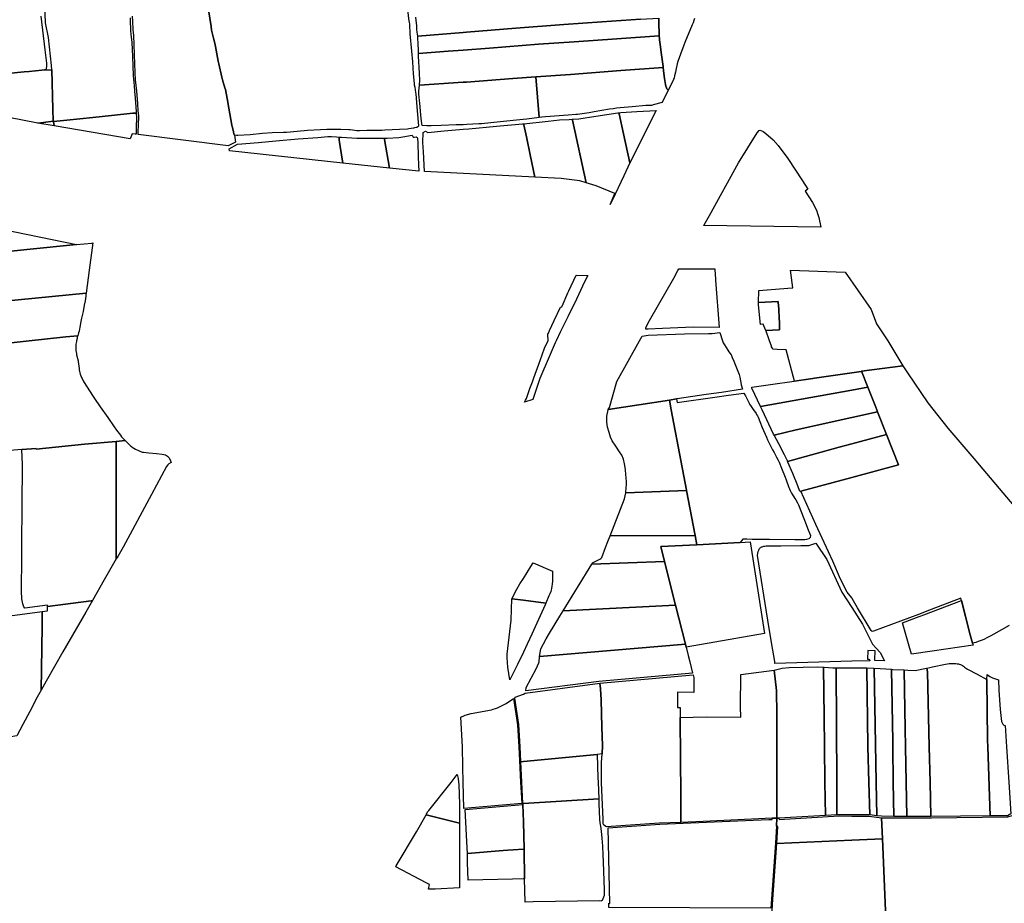
# Model space of a CAD drawing. Units: inches. Extents: x 720574 to 734697, y 4351319 to 4383091.
# Drawn here: x 722694 to 723300, y 4368945 to 4369489 of the extents above; entities that cross this region are included whole.
import ezdxf

# ---------------------------------------------------------------- set-up
doc = ezdxf.new("R2010")
doc.units = ezdxf.units.IN
doc.header["$MEASUREMENT"] = 0
doc.layers.add('gis.parcelas_rust', color=10, linetype='Continuous')

# ---------------------------------------------------------------- blocks, each defined once
blk = doc.blocks.new('parcelas_rust_ACAD_27_FMEBLOCK22')
at = {"layer": 'gis.parcelas_rust'}
for points in [[(-131.48, -0.05), (-132.8, 4.86), (-89.48, 11.6), (-41.48, 18.98), (-40.01, 23.19), (-42.99, 35.22), (-48.31, 55.4), (-52.04, 68.1), (-53.56, 73.01), (-45.29, 74.56), (-44.11, 74.84), (-43.25, 74.98), (-41.51, 75.14), (-39.1, 75.29), (-31.66, 75.91), (-29.07, 76.1), (-26.82, 76.22), (-23.49, 76.32), (-17.36, 76.32), (-16.14, 76.31), (-12.25, 76.11), (-10.43, 75.99), (-8.86, 75.93), (-7.3, 75.93), (-6.89, 74.03), (-5.48, 67.4), (-5.11, 65.66), (-4.17, 59.13), (-4.04, 58.67), (-4.01, 58.55), (-3.91, 58.18), (-2.31, 52.41), (0.4, 41.27), (3.53, 29.97), (3.9, 28.87), (4.02, 28.52), (6.21, 19.64), (8.6, 9.82), (9.79, 2.6), (24.92, 4.53), (71.82, 9.63), (96.2, 12.28), (103.49, 12.82), (103.28, 12.11), (103.08, 11.27), (102.79, 9.82), (102.68, 9.29), (102.44, 7.8), (102.31, 6.59), (102.28, 5.83), (102.3, 4.92), (102.38, 3.93), (102.68, 1.93), (102.84, 1.2), (103.81, -2.46), (103.88, -2.92), (104.36, -7.17), (104.51, -8.01), (104.89, -9.84), (105.13, -10.74), (105.49, -11.84), (105.82, -12.68), (106.18, -13.45), (106.91, -14.77), (107.55, -15.81), (112.61, -23.78), (113.92, -25.75), (117.3, -30.74), (121.99, -37.32), (125.98, -43.16), (127.36, -45.09), (129.76, -48.29), (130.57, -49.28), (131.86, -50.72), (132.8, -51.64), (127.18, -52.24), (107.6, -53.91), (77.99, -56.97), (77.86, -56.55), (69.04, -57.1), (64.27, -57.45), (32.21, -60.92), (-5.48, -65.35), (-18.64, -66.91), (-63.35, -72.22), (-105.55, -76.32), (-108.61, -74.11), (-110.53, -69.51), (-115.78, -57.99), (-119.56, -48.58), (-122.35, -41.16), (-125.17, -27.84), (-129.12, -11.1), (-130.38, -5.47)], [(-34.6, 22.16), (-33.52, 17.39), (-31.08, 17.84), (-27.36, 18.53), (-27.92, 21.09), (-16.35, 23.4), (-16.02, 22.21), (-15.82, 21.47), (-7.79, 22.95), (-7.57, 21.86), (4.59, 24.31), (3.5, 28.83), (-8.4, 26.48), (-9.03, 29.23), (-9.69, 32.13), (-17.96, 30.24), (-17.32, 27.46), (-17.1, 26.5), (-23.56, 25.19), (-23.43, 24.45)]]:
    blk.add_lwpolyline(points, close=True, dxfattribs=at)

msp = doc.modelspace()

# ---------------------------------------------------------------- linework, layer by layer
at = {"layer": 'gis.parcelas_rust'}
for points in [[(722931.1525, 4369505.458), (722933.4045, 4369487.9385), (722933.5345, 4369487.3785), (722933.6745, 4369485.7785), (722934.0045, 4369479.9785), (722934.9145, 4369469.3185), (722935.5145, 4369462.8585), (722936.0745, 4369455.4185), (722936.5045, 4369449.5785), (722936.6245, 4369448.7685), (722936.9045, 4369447.2485), (722937.4745, 4369443.8985), (722937.5545, 4369443.1285), (722938.294, 4369435.1585), (722939.074, 4369425.6185), (722939.354, 4369423.5185), (722939.324, 4369423.3285), (722939.244, 4369423.179), (722938.994, 4369422.899), (722938.784, 4369422.749), (722938.264, 4369422.509), (722937.904, 4369422.399), (722936.874, 4369422.139), (722936.144, 4369422.009), (722933.224, 4369421.549), (722932.404, 4369421.479), (722927.534, 4369421.229), (722918.454, 4369420.699), (722916.634, 4369420.649), (722911.424, 4369420.659), (722909.924, 4369420.609), (722907.544, 4369420.479), (722902.994, 4369420.299), (722902.254, 4369420.329), (722901.334, 4369420.419), (722900.144, 4369420.589), (722897.134, 4369420.969), (722896.394, 4369421.009), (722891.474, 4369421.219), (722890.374, 4369421.2395), (722889.094, 4369421.2695), (722886.794, 4369421.2595), (722882.904, 4369421.1395), (722878.824, 4369420.9595), (722870.864, 4369420.5195), (722868.804, 4369420.3495), (722858.044, 4369419.3995), (722856.194, 4369419.2895), (722849.074, 4369419.0395), (722843.234, 4369418.66), (722835.574, 4369417.97), (722827.974, 4369417.49), (722827.194, 4369417.46), (722826.084, 4369417.62), (722825.894, 4369417.77), (722825.704, 4369418.1), (722825.644, 4369418.31), (722825.354, 4369419.96), (722824.504, 4369423.11), (722824.384, 4369423.75), (722822.524, 4369434.37), (722821.424, 4369440.36), (722820.344, 4369445.78), (722820.064, 4369446.92), (722818.634, 4369451.82), (722818.244, 4369453.36), (722816.294, 4369461.5295), (722815.944, 4369463.2295), (722814.2045, 4369472.3695), (722813.7945, 4369474.2495), (722813.0745, 4369477.3095), (722811.9245, 4369482.4195), (722811.5545, 4369484.5295), (722809.9745, 4369494.8495)], [(722761.7545, 4369489.88), (722761.8045, 4369486.75), (722761.924, 4369483.8), (722762.054, 4369481.94), (722762.244, 4369479.94), (722762.684, 4369474.75), (722763.114, 4369466.14), (722763.644, 4369454.4305), (722763.944, 4369450.1505), (722764.144, 4369448.0305), (722764.504, 4369444.7705), (722764.904, 4369440.4005), (722765.204, 4369435.1905), (722765.434, 4369432.0805), (722765.4835, 4369431.2505), (722763.4235, 4369431.1605), (722750.3435, 4369429.9005), (722738.6935, 4369428.5705), (722722.7535, 4369426.991), (722714.4635, 4369426.091), (722714.4035, 4369426.411), (722714.2335, 4369433.761), (722713.434, 4369457.961), (722713.294, 4369460.661), (722711.394, 4369477.7705), (722709.684, 4369486.8205), (722709.214, 4369497.8305)], [(722809.9745, 4369494.8495), (722811.5545, 4369484.5295), (722811.9245, 4369482.4195), (722813.0745, 4369477.3095), (722813.7945, 4369474.2495), (722814.2045, 4369472.3695), (722815.944, 4369463.2295), (722816.294, 4369461.5295), (722818.244, 4369453.36), (722818.634, 4369451.82), (722820.064, 4369446.92), (722820.344, 4369445.78), (722821.424, 4369440.36), (722822.524, 4369434.37), (722824.384, 4369423.75), (722824.504, 4369423.11), (722825.354, 4369419.96), (722825.644, 4369418.31), (722825.704, 4369418.1), (722825.894, 4369417.77), (722826.084, 4369417.62), (722826.6735, 4369413.45), (722824.9235, 4369412.66), (722822.1535, 4369411.06), (722766.6735, 4369418.0805), (722766.6835, 4369420.2605), (722766.8035, 4369423.1505), (722766.9735, 4369425.7305), (722767.0535, 4369427.4905), (722767.0735, 4369428.7105), (722767.0535, 4369429.5205), (722766.764, 4369432.7505), (722766.484, 4369437.1205), (722765.794, 4369444.7405), (722765.224, 4369450.1305), (722765.114, 4369451.4705), (722764.694, 4369461.47), (722764.374, 4369467.52), (722763.914, 4369479.02), (722763.684, 4369482.6), (722763.4845, 4369487.82), (722763.2845, 4369490.9)], [(722706.824, 4369491.0005), (722709.184, 4369470.2505), (722710.204, 4369462.101), (722710.244, 4369461.341), (722710.214, 4369460.091), (722710.104, 4369458.741), (722710.044, 4369458.651), (722709.904, 4369457.921), (722708.934, 4369457.911), (722707.414, 4369457.751), (722699.604, 4369456.881), (722696.534, 4369456.591), (722678.1635, 4369454.801)], [(723075.935, 4369489.037), (723052.065, 4369487.367), (723028.795, 4369485.7675), (722999.255, 4369483.6575), (722968.765, 4369481.018), (722966.8045, 4369480.858), (722938.7545, 4369478.6285), (722938.4645, 4369481.0485), (722938.3245, 4369482.7985), (722938.1945, 4369485.0885), (722937.8045, 4369488.5385), (722937.595, 4369490.3885)], [(723109.145, 4369489.4365), (723108.795, 4369488.2765), (723108.295, 4369486.8865), (723107.805, 4369485.6765), (723103.135, 4369474.6565), (723102.575, 4369473.187), (723100.515, 4369467.627), (723098.905, 4369462.977), (723098.505, 4369461.647), (723098.255, 4369460.637), (723097.845, 4369458.767), (723097.375, 4369456.377), (723096.885, 4369454.167), (723096.565, 4369452.997), (723095.865, 4369451.007), (723092.865, 4369445.477), (723092.205, 4369446.137), (723091.935, 4369446.737), (723091.605, 4369447.937), (723091.405, 4369448.847), (723090.795, 4369452.607), (723090.375, 4369455.577), (723089.945, 4369459.437), (723089.885, 4369459.977), (723088.895, 4369467.137), (723088.055, 4369473.517), (723087.595, 4369476.367), (723087.525, 4369477.027), (723087.475, 4369478.897), (723087.375, 4369482.217), (723087.295, 4369484.327), (723087.245, 4369487.947), (723087.305, 4369489.637)], [(723302.811, 4369115.899), (723293.4505, 4369110.4995), (723291.5805, 4369109.4795), (723289.1505, 4369108.2195), (723287.6405, 4369107.4995), (723286.2405, 4369106.8895), (723283.8705, 4369105.9795), (723282.4305, 4369105.5195), (723280.3305, 4369104.9195), (723278.8505, 4369110.0795), (723273.2015, 4369132.699), (723254.931, 4369125.649), (723247.001, 4369122.699), (723219.2905, 4369112.3695), (723218.4705, 4369112.2795), (723218.0005, 4369112.7395), (723209.601, 4369126.769), (723206.281, 4369132.499), (723205.981, 4369132.879), (723203.1715, 4369136.419), (723199.0715, 4369144.439), (723194.332, 4369155.4885), (723191.602, 4369161.1585), (723183.9625, 4369178.028), (723174.6325, 4369198.518), (723205.983, 4369206.9675), (723234.753, 4369214.7275), (723227.363, 4369233.3575), (723221.8235, 4369247.4275), (723221.3635, 4369248.5875), (723220.7135, 4369250.2375), (723215.8635, 4369262.6175), (723212.0535, 4369272.3475), (723237.4035, 4369275.687), (723240.2735, 4369271.487), (723252.7235, 4369252.907), (723265.1735, 4369237.397), (723281.063, 4369218.6375), (723319.0525, 4369173.7875)]]:
    msp.add_lwpolyline(points, dxfattribs=at)
for points in [[(722938.8645, 4369477.6885), (722938.7545, 4369478.6285), (722966.8045, 4369480.858), (722968.765, 4369481.018), (722999.255, 4369483.6575), (723028.795, 4369485.7675), (723052.065, 4369487.367), (723075.935, 4369489.037), (723087.305, 4369489.637), (723087.245, 4369487.947), (723087.295, 4369484.327), (723087.375, 4369482.217), (723087.475, 4369478.897), (723061.325, 4369477.037), (723035.075, 4369475.1175), (723013.195, 4369473.7275), (722983.0645, 4369471.228), (722966.8045, 4369469.998), (722957.6045, 4369469.308), (722939.2245, 4369467.9885), (722939.1645, 4369469.9985), (722939.0145, 4369474.0085)], [(722939.2845, 4369466.2485), (722939.2245, 4369467.9885), (722957.6045, 4369469.308), (722966.8045, 4369469.998), (722983.0645, 4369471.228), (723013.195, 4369473.7275), (723035.075, 4369475.1175), (723061.325, 4369477.037), (723087.475, 4369478.897), (723087.525, 4369477.027), (723087.595, 4369476.367), (723088.055, 4369473.517), (723088.895, 4369467.137), (723089.885, 4369459.977), (723089.945, 4369459.437), (723063.865, 4369457.5175), (723032.8645, 4369455.1075), (723011.4945, 4369453.548), (722997.2645, 4369452.508), (722968.8545, 4369450.3685), (722966.8045, 4369450.2385), (722939.8945, 4369448.5085), (722940.1745, 4369451.5785), (722939.9545, 4369455.5885), (722939.5845, 4369459.4585), (722939.5345, 4369462.7985)], [(722704.9735, 4369425.181), (722598.5435, 4369445.812), (722617.0135, 4369447.942), (722620.4635, 4369448.322), (722635.4935, 4369449.9615), (722661.8635, 4369453.0015), (722678.1635, 4369454.801), (722696.534, 4369456.591), (722699.604, 4369456.881), (722707.414, 4369457.751), (722708.934, 4369457.911), (722709.904, 4369457.921), (722713.434, 4369457.961), (722714.2335, 4369433.761), (722714.4035, 4369426.411), (722708.4635, 4369425.571)], [(723013.5745, 4369428.508), (723011.4945, 4369453.548), (723032.8645, 4369455.1075), (723063.865, 4369457.5175), (723089.945, 4369459.437), (723090.375, 4369455.577), (723090.795, 4369452.607), (723091.405, 4369448.847), (723091.605, 4369447.937), (723091.935, 4369446.737), (723092.205, 4369446.137), (723092.865, 4369445.477), (723089.3645, 4369437.837), (723083.7545, 4369436.267), (723083.2245, 4369436.117), (723082.7345, 4369436.037), (723082.1345, 4369435.997), (723079.2145, 4369435.8675), (723070.8845, 4369435.1475), (723063.3945, 4369434.5075), (723061.2145, 4369434.2675), (723059.0445, 4369433.9775), (723056.8745, 4369433.6275), (723047.3745, 4369431.9975), (723044.2745, 4369431.5175), (723037.1145, 4369430.5075), (723036.0345, 4369430.4075), (723031.3845, 4369430.098), (723017.3945, 4369428.948), (723015.2745, 4369428.718)], [(722941.474, 4369423.6685), (722941.274, 4369424.7385), (722940.814, 4369428.1185), (722940.624, 4369429.9485), (722940.0345, 4369437.6785), (722939.9345, 4369438.8585), (722939.6345, 4369441.1985), (722939.4745, 4369442.6685), (722939.4445, 4369443.0885), (722939.5545, 4369444.7985), (722939.8945, 4369448.5085), (722966.8045, 4369450.2385), (722968.8545, 4369450.3685), (722997.2645, 4369452.508), (723011.4945, 4369453.548), (723013.5745, 4369428.508), (723005.8745, 4369427.548), (723003.6645, 4369427.328), (722989.4645, 4369425.978), (722978.084, 4369424.7485), (722976.384, 4369424.6185), (722972.784, 4369424.3985), (722968.964, 4369424.2185), (722966.804, 4369424.1385), (722962.494, 4369423.9685), (722953.144, 4369423.6385), (722947.054, 4369423.3585), (722946.214, 4369423.3785), (722944.464, 4369423.5185)], [(723062.7445, 4369430.9275), (723062.6245, 4369431.4475), (723063.7645, 4369431.5775), (723073.6345, 4369432.2575), (723085.4745, 4369432.927), (723069.4045, 4369400.6975), (723065.5445, 4369418.4775)], [(722714.9635, 4369423.461), (722704.9735, 4369425.181), (722708.4635, 4369425.571), (722714.4035, 4369426.411), (722714.4635, 4369426.091)], [(722714.9635, 4369423.461), (722714.4635, 4369426.091), (722722.7535, 4369426.991), (722738.6935, 4369428.5705), (722750.3435, 4369429.9005), (722763.4235, 4369431.1605), (722765.4835, 4369431.2505), (722765.6335, 4369428.4405), (722765.6335, 4369427.3205), (722765.5435, 4369423.8505), (722765.4035, 4369418.2405), (722764.8435, 4369418.3105), (722763.0535, 4369418.5905), (722761.6735, 4369415.4205)], [(723004.1445, 4369424.138), (723004.0145, 4369424.718), (723019.1845, 4369426.258), (723026.1045, 4369427.038), (723032.0445, 4369427.318), (723033.9345, 4369427.488), (723034.0745, 4369426.858), (723042.504, 4369388.408), (723038.514, 4369389.588), (723027.084, 4369390.928), (723010.814, 4369391.788), (723007.984, 4369405.618), (723005.834, 4369416.768)], [(723034.0745, 4369426.858), (723033.9345, 4369427.488), (723038.0145, 4369427.8475), (723048.3645, 4369429.2875), (723062.0345, 4369431.3875), (723062.6245, 4369431.4475), (723062.7445, 4369430.9275), (723065.5445, 4369418.4775), (723069.4045, 4369400.6975), (723065.594, 4369392.6175), (723058.464, 4369377.578), (723057.294, 4369374.988), (723060.024, 4369381.858), (723048.624, 4369386.608), (723042.504, 4369388.408)], [(722942.394, 4369407.529), (722941.914, 4369413.209), (722942.104, 4369419.2785), (722943.554, 4369420.0685), (722944.974, 4369419.4285), (722955.064, 4369420.3185), (722966.804, 4369421.3485), (722970.274, 4369421.6485), (722987.1845, 4369423.2185), (723003.2445, 4369424.638), (723004.0145, 4369424.718), (723004.1445, 4369424.138), (723005.834, 4369416.768), (723007.984, 4369405.618), (723010.814, 4369391.788), (722943.034, 4369395.369)], [(723186.944, 4369361.047), (723114.724, 4369362.1475), (723115.124, 4369362.4275), (723118.314, 4369368.1675), (723136.3345, 4369400.577), (723147.6645, 4369419.1965), (723148.9645, 4369420.5765), (723149.5945, 4369420.6865), (723151.5445, 4369419.9565), (723153.0845, 4369418.8165), (723157.6745, 4369414.7965), (723160.6745, 4369411.3765), (723166.5745, 4369403.3065), (723175.5645, 4369389.5265), (723178.9345, 4369384.4265), (723177.3245, 4369383.2965), (723181.7145, 4369376.347), (723184.1745, 4369371.597), (723185.0545, 4369368.957), (723185.7245, 4369366.947)], [(722823.0035, 4369408.11), (722822.6535, 4369409.32), (722822.7735, 4369409.38), (722827.8335, 4369412.21), (722840.744, 4369413.22), (722851.364, 4369414.1795), (722865.274, 4369415.4595), (722877.344, 4369416.2695), (722883.504, 4369416.8795), (722885.664, 4369416.8595), (722888.714, 4369416.6695), (722890.374, 4369416.5095), (722890.374, 4369414.5395), (722890.694, 4369413.3595), (722891.064, 4369410.7895), (722892.754, 4369400.5195)], [(722890.374, 4369416.5095), (722891.764, 4369416.3695), (722901.304, 4369415.949), (722907.974, 4369415.849), (722915.534, 4369415.779), (722918.294, 4369415.879), (722918.284, 4369414.969), (722921.484, 4369397.469), (722892.754, 4369400.5195), (722891.064, 4369410.7895), (722890.694, 4369413.3595), (722890.374, 4369414.5395)], [(722921.484, 4369397.469), (722918.284, 4369414.969), (722918.294, 4369415.879), (722919.974, 4369415.939), (722927.144, 4369416.179), (722929.514, 4369416.769), (722935.284, 4369417.659), (722936.064, 4369416.549), (722936.574, 4369416.539), (722937.884, 4369416.579), (722938.084, 4369416.529), (722938.334, 4369416.319), (722938.424, 4369416.179), (722938.584, 4369415.819), (722938.654, 4369415.389), (722938.764, 4369413.079), (722939.144, 4369404.459), (722939.284, 4369399.399), (722939.564, 4369395.549)], [(722619.0525, 4369355.3425), (722618.6425, 4369357.2425), (722620.4625, 4369357.3125), (722622.8825, 4369357.4125), (722626.3225, 4369357.6125), (722635.7325, 4369358.3025), (722646.7025, 4369359.172), (722652.9025, 4369359.712), (722657.413, 4369360.142), (722660.563, 4369360.482), (722672.433, 4369361.962), (722698.803, 4369356.5315), (722728.793, 4369350.3415), (722698.2225, 4369347.2315), (722653.4425, 4369342.682), (722632.9625, 4369340.9225), (722621.9325, 4369339.8625), (722621.9025, 4369339.9825), (722621.7725, 4369340.4425), (722620.8325, 4369346.9725), (722620.4625, 4369348.7125)], [(722622.0325, 4369339.4925), (722621.9325, 4369339.8625), (722632.9625, 4369340.9225), (722653.4425, 4369342.682), (722698.2225, 4369347.2315), (722728.793, 4369350.3415), (722738.103, 4369351.2515), (722738.763, 4369351.3715), (722738.383, 4369348.3715), (722736.6125, 4369334.5315), (722734.5825, 4369320.3515), (722629.842, 4369310.1825), (722629.472, 4369311.2825), (722626.3425, 4369322.5825), (722623.6325, 4369333.7225)], [(723079.2935, 4369298.318), (723079.2735, 4369299.278), (723081.3835, 4369303.678), (723096.3535, 4369329.728), (723098.9935, 4369334.3175), (723099.6035, 4369335.4575), (723121.694, 4369335.5075), (723121.724, 4369334.9475), (723122.0835, 4369329.0675), (723122.1235, 4369328.3675), (723124.4135, 4369299.3175), (723108.3435, 4369299.428), (723089.4735, 4369298.678), (723080.7235, 4369298.298)], [(723004.4725, 4369253.299), (723004.7525, 4369253.789), (723005.1525, 4369254.569), (723005.6425, 4369255.709), (723007.893, 4369261.669), (723009.433, 4369265.889), (723010.333, 4369268.349), (723013.303, 4369276.669), (723015.333, 4369282.549), (723016.803, 4369286.589), (723016.853, 4369286.839), (723019.123, 4369291.129), (723018.843, 4369295.049), (723018.973, 4369295.259), (723019.233, 4369295.779), (723019.973, 4369297.489), (723022.713, 4369303.6085), (723026.6135, 4369311.8785), (723026.8335, 4369311.8985), (723027.3035, 4369311.9985), (723027.4135, 4369312.0585), (723027.6235, 4369312.3985), (723031.1235, 4369320.5685), (723031.7235, 4369321.9385), (723036.3735, 4369331.5985), (723043.4135, 4369331.3585), (723041.5335, 4369327.4285), (723036.5135, 4369316.7785), (723031.1635, 4369305.8385), (723026.743, 4369296.8585), (723024.083, 4369291.129), (723023.453, 4369289.779), (723018.393, 4369278.419), (723015.163, 4369270.789), (723014.013, 4369267.879), (723009.7425, 4369254.919)], [(723148.6367, 4369314.6479), (723148.6862, 4369322.1433), (723166.5982, 4369323.5754), (723169.6208, 4369323.817), (723168.2735, 4369334.5963), (723202.014, 4369333.427), (723217.864, 4369310.357), (723221.3135, 4369301.547), (723228.2035, 4369291.017), (723237.4035, 4369275.687), (723212.0535, 4369272.3475), (723211.7435, 4369272.3075), (723205.9835, 4369271.4675), (723183.1435, 4369268.1275), (723182.0635, 4369267.9675), (723170.6883, 4369266.3183), (723165.6315, 4369285.5951), (723160.0755, 4369285.8006), (723157.6495, 4369286.0701), (723156.9487, 4369286.717), (723156.5435, 4369287.4868), (723156.4849, 4369287.8007), (723155.1696, 4369291.6767), (723153.3368, 4369297.0677), (723153.0962, 4369297.5315), (723161.3154, 4369297.8224), (723161.5572, 4369297.8489), (723161.4631, 4369301.4269), (723161.4352, 4369301.8165), (723160.7948, 4369313.6189), (723160.7797, 4369313.8976), (723160.6928, 4369314.9611), (723160.6662, 4369315.2862)], [(722629.962, 4369309.8325), (722629.842, 4369310.1825), (722734.5825, 4369320.3515), (722734.5425, 4369319.9115), (722734.3725, 4369318.5315), (722733.9725, 4369315.7615), (722733.5225, 4369313.0115), (722732.7925, 4369309.2215), (722731.8425, 4369305.0515), (722731.4325, 4369303.0115), (722730.7825, 4369299.5115), (722730.2625, 4369296.982), (722730.0225, 4369296.072), (722729.4325, 4369294.132), (722722.1425, 4369293.592), (722697.762, 4369290.942), (722650.862, 4369285.8425), (722635.732, 4369283.913), (722634.542, 4369291.133), (722632.152, 4369300.9525)], [(723148.6717, 4369313.2406), (723148.5849, 4369314.6452), (723148.6367, 4369314.6479), (723160.6662, 4369315.2862), (723160.6928, 4369314.9611), (723160.7797, 4369313.8976), (723160.7901, 4369313.7064), (723161.4352, 4369301.8165), (723161.4631, 4369301.4269), (723161.5572, 4369297.8489), (723161.3154, 4369297.8224), (723153.0962, 4369297.5315), (723152.8938, 4369297.922), (723151.4723, 4369301.2804), (723151.4591, 4369301.3116), (723151.2706, 4369301.3017), (723149.7192, 4369301.1913)], [(723056.063, 4369248.7585), (723056.903, 4369250.0685), (723061.283, 4369266.0185), (723075.3535, 4369291.1285), (723076.9935, 4369294.058), (723080.7335, 4369294.498), (723102.9735, 4369295.468), (723117.8735, 4369295.638), (723120.0335, 4369295.628), (723124.8235, 4369296.2375), (723126.3335, 4369291.0475), (723126.5635, 4369290.4475), (723126.8235, 4369289.9175), (723127.6235, 4369288.5975), (723129.6535, 4369285.4475), (723130.4035, 4369284.3775), (723131.7135, 4369282.4175), (723131.9435, 4369281.9775), (723132.4435, 4369280.8875), (723133.4235, 4369278.488), (723135.4835, 4369273.438), (723136.663, 4369270.408), (723136.903, 4369269.628), (723137.113, 4369268.748), (723137.523, 4369266.408), (723137.683, 4369265.418), (723137.973, 4369264.028), (723138.763, 4369261.338), (723125.803, 4369259.378), (723116.443, 4369258.088), (723098.533, 4369255.4185), (723098.083, 4369255.3485), (723093.763, 4369254.6685)], [(723149.803, 4369250.628), (723144.373, 4369262.0575), (723144.543, 4369262.5275), (723182.0635, 4369267.9675), (723183.1435, 4369268.1275), (723205.9835, 4369271.4675), (723211.7435, 4369272.3075), (723212.0535, 4369272.3475), (723215.8635, 4369262.6175), (723205.9835, 4369260.8275)], [(723094.903, 4369248.5885), (723093.763, 4369254.6685), (723098.083, 4369255.3485), (723098.533, 4369253.2285), (723121.783, 4369256.468), (723130.193, 4369257.758), (723139.613, 4369258.978), (723140.503, 4369257.168), (723142.733, 4369252.678), (723143.113, 4369252.028), (723143.653, 4369251.208), (723145.343, 4369248.878), (723145.553, 4369248.588), (723147.063, 4369246.448), (723147.423, 4369245.848), (723147.873, 4369244.988), (723148.313, 4369244.038), (723149.373, 4369241.418), (723150.893, 4369237.668), (723153.433, 4369231.748), (723154.183, 4369230.128), (723155.403, 4369227.618), (723157.213, 4369224.038), (723158.153, 4369222.298), (723159.713, 4369219.528), (723160.663, 4369217.688), (723161.273, 4369216.378), (723162.793, 4369212.798), (723165.0425, 4369207.098), (723165.6225, 4369205.488), (723167.1925, 4369200.918), (723167.5625, 4369200.018), (723168.0325, 4369199.008), (723168.8825, 4369197.428), (723169.3325, 4369196.698), (723171.0225, 4369194.148), (723171.5525, 4369193.248), (723172.5725, 4369191.408), (723173.1825, 4369190.098), (723173.5825, 4369189.108), (723176.1025, 4369182.728), (723177.2825, 4369179.598), (723178.7525, 4369175.858), (723180.6525, 4369171.338), (723180.3625, 4369169.998), (723179.592, 4369169.2985), (723178.172, 4369168.8985), (723177.162, 4369168.6185), (723170.992, 4369168.6285), (723155.362, 4369168.8485), (723144.662, 4369168.7985), (723141.382, 4369168.9285), (723138.902, 4369168.9485), (723137.332, 4369167.0285), (723110.552, 4369165.639), (723109.482, 4369171.289), (723104.2525, 4369198.9385), (723104.2025, 4369199.1885)], [(723150.773, 4369248.588), (723149.803, 4369250.628), (723205.9835, 4369260.8275), (723215.8635, 4369262.6175), (723220.7135, 4369250.2375), (723221.3635, 4369248.5875), (723221.8235, 4369247.4275), (723205.983, 4369243.8975), (723171.743, 4369236.2675), (723158.213, 4369233.008), (723157.903, 4369233.568)], [(723066.8225, 4369197.479), (723067.1225, 4369200.809), (723067.2525, 4369202.479), (723067.3525, 4369204.069), (723067.1725, 4369206.909), (723066.9525, 4369208.679), (723066.7325, 4369211.969), (723066.1225, 4369215.359), (723065.3725, 4369218.169), (723064.4025, 4369220.689), (723063.0725, 4369222.779), (723060.7425, 4369226.269), (723058.5725, 4369229.609), (723057.4325, 4369231.879), (723056.6225, 4369234.609), (723055.6825, 4369237.889), (723055.2125, 4369241.139), (723055.103, 4369242.649), (723055.203, 4369244.739), (723056.023, 4369248.5885), (723056.063, 4369248.7585), (723093.763, 4369254.6685), (723094.903, 4369248.5885), (723104.2025, 4369199.1885), (723104.2525, 4369198.9385)], [(723161.073, 4369227.788), (723158.213, 4369233.008), (723171.743, 4369236.2675), (723205.983, 4369243.8975), (723221.8235, 4369247.4275), (723227.363, 4369233.3575), (723205.983, 4369227.7475), (723198.183, 4369225.6975), (723166.493, 4369216.788), (723166.323, 4369217.218), (723164.643, 4369220.888)], [(723166.633, 4369216.428), (723166.493, 4369216.788), (723198.183, 4369225.6975), (723205.983, 4369227.7475), (723227.363, 4369233.3575), (723234.753, 4369214.7275), (723205.983, 4369206.9675), (723174.6325, 4369198.518), (723174.0225, 4369198.358), (723172.8125, 4369201.838), (723169.673, 4369209.408)], [(722710.83, 4369127.634), (722710.81, 4369128.334), (722696.93, 4369126.614), (722696.37, 4369127.364), (722695.67, 4369129.164), (722694.99, 4369132.204), (722694.84, 4369137.0935), (722694.961, 4369158.383), (722694.991, 4369163.223), (722695.311, 4369191.963), (722695.4915, 4369212.3125), (722695.3915, 4369214.8825), (722694.9815, 4369224.2125), (722703.8015, 4369224.7625), (722703.9315, 4369224.3425), (722733.5415, 4369227.402), (722753.122, 4369229.072), (722753.221, 4369158.3825), (722753.221, 4369156.8625), (722745.7305, 4369143.973), (722738.54, 4369131.2835), (722737.82, 4369131.1535)], [(722753.221, 4369158.3825), (722753.122, 4369229.072), (722758.742, 4369229.672), (722762.052, 4369226.442), (722762.532, 4369226.012), (722763.0615, 4369225.612), (722764.0315, 4369224.992), (722764.9815, 4369224.442), (722766.7815, 4369223.532), (722767.6415, 4369223.172), (722768.7415, 4369222.782), (722769.2015, 4369222.642), (722769.9315, 4369222.502), (722773.3215, 4369222.102), (722777.912, 4369221.652), (722781.422, 4369221.282), (722783.552, 4369220.932), (722784.752, 4369220.1715), (722785.7515, 4369219.0515), (722786.6215, 4369217.2615), (722786.9115, 4369216.1315), (722785.6115, 4369215.442), (722784.9515, 4369214.862), (722784.2115, 4369213.692), (722774.9215, 4369196.462), (722757.381, 4369164.0325), (722754.101, 4369158.3825), (722753.221, 4369156.8625)], [(723057.232, 4369171.0995), (723066.0625, 4369193.819), (723066.8225, 4369197.479), (723104.2525, 4369198.9385), (723109.482, 4369171.289)], [(723045.8715, 4369153.54), (723046.4215, 4369154.43), (723050.0515, 4369156.38), (723050.8115, 4369156.7595), (723051.4115, 4369157.0895), (723052.0615, 4369157.7895), (723054.412, 4369163.8595), (723055.882, 4369167.6295), (723057.232, 4369171.0995), (723109.482, 4369171.289), (723110.552, 4369165.639), (723088.432, 4369164.489), (723090.7615, 4369155.2395)], [(723090.7615, 4369155.2395), (723088.432, 4369164.489), (723110.552, 4369165.639), (723137.332, 4369167.0285), (723143.512, 4369167.3485), (723152.1705, 4369110.87), (723104.04, 4369102.5305), (723103.55, 4369104.4605), (723097.531, 4369128.36)], [(723158.67, 4369092.5105), (723158.66, 4369093.4405), (723158.58, 4369093.7005), (723156.85, 4369104.17), (723154.3805, 4369119.1195), (723148.042, 4369158.9185), (723148.082, 4369160.4385), (723148.382, 4369161.3385), (723148.732, 4369162.2685), (723149.022, 4369162.9185), (723149.212, 4369163.2685), (723149.412, 4369163.5385), (723149.652, 4369163.7785), (723149.922, 4369163.9785), (723150.362, 4369164.2085), (723150.822, 4369164.3885), (723151.892, 4369164.6785), (723152.412, 4369164.7785), (723153.192, 4369164.8485), (723162.242, 4369165.0185), (723174.622, 4369165.0585), (723179.492, 4369165.1085), (723183.802, 4369166.5985), (723190.632, 4369156.5285), (723199.9415, 4369136.439), (723205.981, 4369127.019), (723212.6105, 4369116.6795), (723218.6505, 4369104.3895), (723220.95, 4369102), (723223.5, 4369099.35), (723226.18, 4369094.12), (723220.12, 4369094.26), (723220.23, 4369095.77), (723220.4, 4369099.37), (723220.45, 4369100.38), (723215.81, 4369100.55), (723215.62, 4369095.06), (723216.49, 4369095.08), (723217.11, 4369094.34), (723217.11, 4369094.18), (723205.98, 4369093.86)], [(723003.8305, 4369131.391), (722996.6505, 4369132.351), (722999.841, 4369138.2505), (723001.741, 4369141.4805), (723003.831, 4369144.8405), (723008.4115, 4369152.1905), (723009.7915, 4369154.52), (723021.7715, 4369149.27), (723021.821, 4369148.32), (723021.851, 4369146.7605), (723021.821, 4369144.7405), (723021.741, 4369142.9105), (723021.631, 4369141.5505), (723021.391, 4369139.8005), (723021.211, 4369138.9005), (723020.921, 4369137.7105), (723020.651, 4369136.8305), (723020.091, 4369135.2905), (723019.581, 4369134.0505), (723017.6505, 4369129.541)], [(723028.3205, 4369124.921), (723045.8715, 4369153.54), (723090.7615, 4369155.2395), (723097.531, 4369128.36)], [(722706.9785, 4369076.035), (722707.5195, 4369115.284), (722707.52, 4369124.454), (722710.92, 4369124.904), (722710.83, 4369127.634), (722737.82, 4369131.1535), (722738.54, 4369131.2835), (722734.42, 4369124.0435), (722720.299, 4369099.7745), (722710.1185, 4369081.545)], [(723017.6505, 4369129.541), (723017.2205, 4369128.531), (723009, 4369110.5615), (723006.15, 4369104.4615), (723003.8295, 4369099.5515), (723000.2495, 4369091.982), (722998.2395, 4369087.852), (722996.9095, 4369085.262), (722995.399, 4369082.462), (722994.3295, 4369090.262), (722993.8195, 4369096.072), (722993.8395, 4369098.152), (722996.2305, 4369119.081), (722996.6505, 4369132.351), (723003.8305, 4369131.391)], [(723242.81, 4369098.3), (723240.9205, 4369104.6995), (723237.1378, 4369117.5065), (723247.4947, 4369121.3962), (723248.1855, 4369121.6556), (723250.3355, 4369122.4631), (723273.5779, 4369131.1921), (723278.8505, 4369110.0795), (723280.3305, 4369104.9195), (723280.6705, 4369103.7195), (723255.5541, 4369100.1243)], [(722687.2175, 4369047.116), (722687.2775, 4369048.406), (722687.3275, 4369049.546), (722687.879, 4369098.545), (722687.8795, 4369119.1445), (722687.8095, 4369120.924), (722687.7695, 4369121.844), (722707.52, 4369124.454), (722707.5195, 4369115.284), (722706.9785, 4369076.035), (722704.488, 4369071.6855), (722699.938, 4369062.9855), (722695.6175, 4369054.966), (722692.0475, 4369047.926)], [(723013.7095, 4369096.8915), (723014.55, 4369101.5915), (723017.82, 4369107.6115), (723019.86, 4369111.201), (723026.3005, 4369121.631), (723028.3205, 4369124.921), (723097.531, 4369128.36), (723103.55, 4369104.4605)], [(723005.389, 4369075.612), (723005.589, 4369077.742), (723011.5995, 4369089.122), (723013.4395, 4369092.8115), (723013.5995, 4369093.5315), (723013.6595, 4369096.6215), (723013.7095, 4369096.8915), (723103.55, 4369104.4605), (723104.04, 4369102.5305), (723105.33, 4369097.4105), (723105.18, 4369097.3905), (723106.21, 4369093.441), (723108.0195, 4369086.471), (723050.2795, 4369081.4815)], [(723100.4085, 4369054.202), (723100.3685, 4369059.2115), (723116.3685, 4369059.7015), (723137.629, 4369059.5215), (723137.559, 4369065.861), (723137.6795, 4369085.7205), (723158.1995, 4369088.4205), (723159.6395, 4369075.8905), (723159.939, 4369061.091), (723159.8375, 4369019.362), (723159.787, 4368997.3025), (723157.047, 4368997.2325), (723114.547, 4368995.313), (723100.7465, 4368994.7135), (723100.6675, 4369019.3625), (723100.6475, 4369026.2525), (723100.518, 4369041.132), (723100.4285, 4369052.342)], [(723159.6395, 4369075.8905), (723158.1995, 4369088.4205), (723163.11, 4369089.5605), (723167.37, 4369089.9605), (723184.74, 4369090.48), (723188.68, 4369090.31), (723189.049, 4369059.571), (723189.2385, 4369041.1315), (723189.4875, 4369019.362), (723189.717, 4368998.9525), (723160.997, 4368997.3325), (723159.787, 4368997.3025), (723159.8375, 4369019.362), (723159.939, 4369061.091)], [(723188.68, 4369090.31), (723189.07, 4369090.29), (723194.37, 4369089.87), (723196.45, 4369089.87), (723196.7975, 4369019.362), (723196.897, 4368999.3525), (723189.717, 4368998.9525), (723189.4875, 4369019.362), (723189.2385, 4369041.1315), (723189.049, 4369059.571)], [(723196.45, 4369089.87), (723203.41, 4369089.86), (723205.98, 4369089.86), (723215.35, 4369089.85), (723215.9285, 4369041.5815), (723215.9385, 4369041.1315), (723216.5275, 4369019.362), (723217.067, 4368999.2825), (723210.187, 4368999.3525), (723205.977, 4368999.3725), (723198.157, 4368999.4225), (723196.897, 4368999.3525), (723196.7975, 4369019.362)], [(723215.35, 4369089.85), (723219.68, 4369089.57), (723220.9875, 4369019.362), (723221.367, 4368998.7825), (723217.067, 4368999.2825), (723216.5275, 4369019.362), (723215.9385, 4369041.1315), (723215.9285, 4369041.5815)], [(723219.68, 4369089.57), (723223.39, 4369089.33), (723230.54, 4369088.92), (723231.1885, 4369044.421), (723231.2385, 4369041.1315), (723231.5675, 4369019.362), (723231.887, 4368998.4025), (723224.197, 4368998.4525), (723221.367, 4368998.7825), (723220.9875, 4369019.362)], [(723230.54, 4369088.92), (723231.29, 4369088.88), (723238.25, 4369088.57), (723238.7685, 4369052.331), (723239.0085, 4369041.131), (723239.4575, 4369019.362), (723239.887, 4368998.3525), (723231.887, 4368998.4025), (723231.5675, 4369019.362), (723231.2385, 4369041.1315), (723231.1885, 4369044.421)], [(723238.25, 4369088.57), (723240.59, 4369088.47), (723245.07, 4369088.15), (723251.93, 4369089.55), (723252.2, 4369089.63), (723252.52, 4369087.36), (723253.6585, 4369041.131), (723254.1975, 4369019.3615), (723254.717, 4368998.2625), (723239.887, 4368998.3525), (723239.4575, 4369019.362), (723239.0085, 4369041.131), (723238.7685, 4369052.331)], [(723252.52, 4369087.36), (723252.2, 4369089.63), (723254, 4369090.09), (723255.7, 4369090.47), (723263.79, 4369092.16), (723264.94, 4369092.34), (723265.9, 4369092.43), (723267.26, 4369092.5), (723268.52, 4369092.51), (723270, 4369092.46), (723270.88, 4369092.38), (723271.63, 4369092.26), (723272.19, 4369092.12), (723272.86, 4369091.9), (723273.65, 4369091.55), (723274.1, 4369091.29), (723274.76, 4369090.84), (723275.44, 4369090.31), (723277.23, 4369089.05), (723283.28, 4369085.97), (723289.22, 4369082.72), (723289.22, 4369082.38), (723289.5485, 4369045.371), (723289.7085, 4369041.131), (723291.287, 4368998.632), (723254.717, 4368998.2625), (723254.1975, 4369019.3615), (723253.6585, 4369041.131)], [(723051.239, 4369076.972), (723050.889, 4369080.4215), (723108.4295, 4369085.461), (723108.7095, 4369083.901), (723108.819, 4369074.731), (723098.609, 4369074.7815), (723098.779, 4369065.4915), (723100.319, 4369065.4915), (723100.3685, 4369059.2115), (723100.4085, 4369054.202), (723100.4285, 4369052.342), (723100.518, 4369041.132), (723100.6475, 4369026.2525), (723100.6675, 4369019.3625), (723100.7465, 4368994.7135), (723087.4865, 4368994.1335), (723055.0065, 4368991.914), (723053.4265, 4368992.904), (723053.0365, 4368993.814), (723052.8965, 4368996.654), (723051.9575, 4369019.033), (723051.9575, 4369019.363), (723051.8575, 4369031.583), (723052.238, 4369036.9925), (723052.458, 4369041.9625), (723052.1685, 4369053.3125), (723051.719, 4369070.122)], [(723289.22, 4369082.72), (723289.32, 4369085.74), (723290.91, 4369084.55), (723292.58, 4369083.76), (723296.22, 4369082.54), (723296.6195, 4369076.18), (723297.259, 4369064.2805), (723298.079, 4369056.8405), (723298.899, 4369055.1205), (723299.549, 4369054.5505), (723300.459, 4369054.3105), (723301.3085, 4369041.131), (723302.718, 4369019.3615), (723303.977, 4369000.042), (723301.847, 4368998.742), (723291.287, 4368998.632), (723289.7085, 4369041.131), (723289.5485, 4369045.371), (723289.22, 4369082.38)], [(723000.9585, 4369055.023), (722998.559, 4369071.1825), (722998.779, 4369071.6925), (723003.829, 4369073.7125), (723004.939, 4369074.1525), (723050.889, 4369080.4215), (723051.239, 4369076.972), (723051.719, 4369070.122), (723052.1685, 4369053.3125), (723052.458, 4369041.9625), (723052.238, 4369036.9925), (723049.208, 4369036.503), (723003.8275, 4369032.2035), (723002.2775, 4369032.0535), (723001.758, 4369041.133)], [(722967.1965, 4369003.2445), (722966.757, 4369019.364), (722966.4975, 4369028.804), (722966.318, 4369041.1335), (722965.3285, 4369059.363), (722967.5985, 4369060.503), (722967.9385, 4369060.603), (722971.7385, 4369061.643), (722979.6085, 4369063.103), (722982.9085, 4369063.733), (722984.1885, 4369064.0325), (722985.1885, 4369064.3225), (722986.6785, 4369064.8025), (722987.8385, 4369065.2325), (722988.6885, 4369065.6025), (722993.1885, 4369067.9725), (722997.709, 4369070.9225), (723000.1885, 4369054.753), (723000.948, 4369041.133), (723001.4075, 4369032.8835), (723002.127, 4369019.3635), (723002.807, 4369006.424)], [(723002.8875, 4369019.3635), (723002.2775, 4369032.0535), (723003.8275, 4369032.2035), (723049.208, 4369036.503), (723049.6575, 4369022.023), (723049.7675, 4369019.363), (723050.187, 4369009.2735), (723003.827, 4369006.334), (723003.517, 4369006.314)], [(722964.4965, 4368994.2545), (722943.9365, 4368999.385), (722944.1465, 4368999.765), (722944.8965, 4369001.1445), (722945.3565, 4369001.7245), (722945.5465, 4369001.9645), (722959.277, 4369019.314), (722963.1575, 4369024.204), (722963.677, 4369021.744), (722963.927, 4369019.364), (722964.067, 4369018.064), (722964.467, 4369005.9045), (722964.4965, 4369003.5245)], [(723003.547, 4369005.674), (723003.517, 4369006.314), (723003.827, 4369006.334), (723050.187, 4369009.2735), (723050.317, 4369006.1335), (723050.6765, 4368996.614), (723050.6965, 4368996.184), (723051.1865, 4368993.284), (723051.3665, 4368992.314), (723051.7665, 4368989.284), (723052.1465, 4368984.904), (723052.476, 4368980.094), (723052.786, 4368974.6745), (723052.986, 4368970.4245), (723053.5255, 4368952.875), (723053.5855, 4368950.725), (723053.585, 4368949.635), (723052.335, 4368946.705), (723051.495, 4368946.145), (723050.925, 4368946.345), (723009.805, 4368945.8655), (723004.865, 4368945.5955), (723004.5555, 4368959.915), (723004.266, 4368978.1945), (723003.8265, 4368994.9845)], [(722969.266, 4368978.935), (722968.0565, 4369002.5845), (723003.547, 4369005.674), (723003.8265, 4368994.9845), (723004.266, 4368978.1945), (723003.826, 4368978.1745), (722997.456, 4368977.895), (722994.346, 4368977.645), (722991.296, 4368977.435), (722969.356, 4368975.505)], [(722946.025, 4368956.366), (722945.985, 4368956.476), (722943.995, 4368957.586), (722925.2755, 4368967.386), (722925.5655, 4368967.8655), (722938.056, 4368988.805), (722943.9365, 4368999.385), (722964.4965, 4368994.2545), (722964.495, 4368954.4955), (722949.565, 4368953.636), (722945.415, 4368953.586)], [(723056.385, 4368944.915), (723057.135, 4368944.855), (723055.9365, 4368991.314), (723087.7765, 4368993.5535), (723154.927, 4368996.463), (723156.417, 4368996.3925), (723156.417, 4368996.5125), (723157.077, 4368996.4625), (723157.047, 4368997.2325), (723159.787, 4368997.3025), (723159.677, 4368992.273), (723158.9365, 4368981.823), (723156.095, 4368941.934), (723056.335, 4368942.265)], [(723160.537, 4368992.203), (723159.677, 4368992.273), (723159.787, 4368997.3025), (723160.997, 4368997.3325), (723161.227, 4368996.5425), (723198.207, 4368998.6725), (723205.977, 4368998.6125), (723210.227, 4368998.5725), (723211.347, 4368998.4925), (723216.637, 4368998.4825), (723224.277, 4368997.4825), (723224.8265, 4368984.6525), (723205.9765, 4368983.823), (723159.7965, 4368981.763)], [(723224.8265, 4368984.6525), (723224.277, 4368997.4825), (723254.987, 4368997.4925), (723302.097, 4368998.042), (723304.697, 4368998.872), (723305.307, 4368997.392), (723310.1855, 4368936.8235), (723309.9855, 4368936.4835), (723305.765, 4368934.8735), (723306.265, 4368932.9035), (723302.545, 4368932.2135), (723256.395, 4368931.264), (723227.135, 4368930.614)], [(723155.8745, 4368923.4645), (723157.3555, 4368947.534), (723159.7965, 4368981.763), (723205.9765, 4368983.823), (723224.8265, 4368984.6525), (723227.135, 4368930.614), (723227.295, 4368927.064), (723205.975, 4368925.9945)], [(722969.4955, 4368970.0255), (722969.356, 4368975.505), (722991.296, 4368977.435), (722994.346, 4368977.645), (722997.456, 4368977.895), (723003.826, 4368978.1745), (723004.266, 4368978.1945), (723004.5555, 4368959.915), (723003.8255, 4368959.895), (722997.0355, 4368959.695), (722969.8655, 4368959.1955)]]:
    msp.add_lwpolyline(points, close=True, dxfattribs=at)

# ---------------------------------------------------------------- block references
msp.add_blockref('parcelas_rust_ACAD_27_FMEBLOCK22', (722625.9417, 4369281.3085), dxfattribs=at)

doc.saveas('drawing.dxf')
